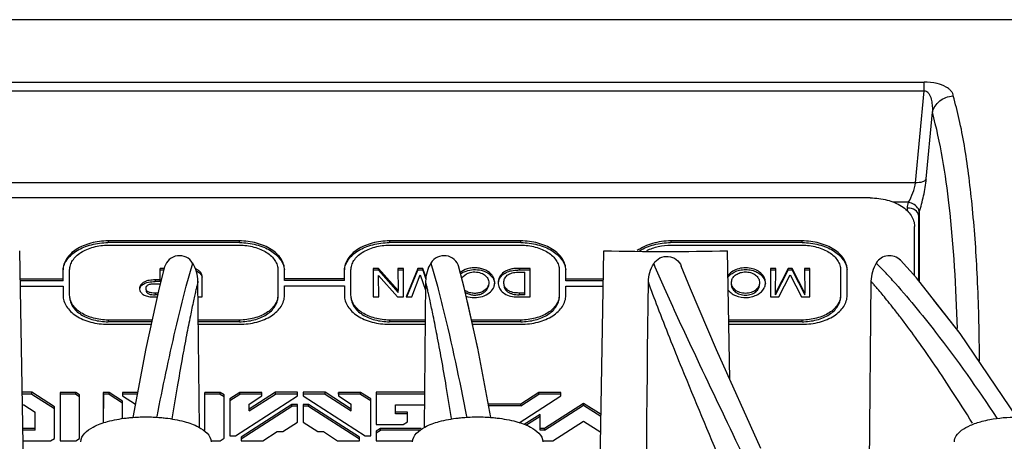
# Model space of a CAD drawing. Units: millimetres. Extents: x 26109 to 27810, y -17935 to -16732.
# Drawn here: x 26390 to 26435, y -16842 to -16823 of the extents above; entities that cross this region are included whole.
import ezdxf

# ---------------------------------------------------------------- set-up
doc = ezdxf.new("R2010")
doc.units = ezdxf.units.MM

msp = doc.modelspace()

# ---------------------------------------------------------------- linework, layer by layer
at = {"color": 7, "linetype": 'Continuous'}
for p, q in [((26455.534, -16822.958), (26351.62, -16822.958)), ((26455.534, -16822.964), (26351.62, -16822.964)), ((26375.897, -16825.785), (26431.258, -16825.785)), ((26431.258, -16826.182), (26431.258, -16825.785)), ((26375.895, -16826.182), (26431.26, -16826.182)), ((26430.878, -16830.335), (26431.26, -16826.182)), ((26431.361, -16830.158), (26431.636, -16827.147)), ((26430.878, -16830.335), (26376.276, -16830.335)), ((26428.827, -16831.025), (26378.327, -16831.025)), ((26430.563, -16831.22), (26429.875, -16831.22)), ((26430.508, -16831.625), (26430.511, -16831.481)), ((26431.037, -16831.66), (26431.037, -16834.805)), ((26431.011, -16831.802), (26431.011, -16834.773)), ((26430.827, -16834.552), (26430.827, -16832.31)), ((26394.37, -16832.968), (26394.37, -16833.045)), ((26400.303, -16832.968), (26394.37, -16832.968)), ((26400.303, -16833.045), (26394.37, -16833.045)), ((26400.303, -16833.045), (26400.303, -16832.968)), ((26407.091, -16832.968), (26407.091, -16833.045)), ((26413.023, -16832.968), (26407.091, -16832.968)), ((26413.023, -16833.045), (26407.091, -16833.045)), ((26413.023, -16833.045), (26413.023, -16832.968)), ((26419.811, -16832.968), (26419.811, -16833.045)), ((26425.744, -16832.968), (26419.811, -16832.968)), ((26425.744, -16833.045), (26419.811, -16833.045)), ((26425.744, -16833.045), (26425.744, -16832.968)), ((26391.287, -16885.913), (26390.371, -16833.413)), ((26394.37, -16833.161), (26400.303, -16833.161)), ((26407.091, -16833.161), (26413.023, -16833.161)), ((26415.867, -16885.913), (26416.784, -16833.413)), ((26419.811, -16833.161), (26425.744, -16833.161)), ((26422.472, -16839.219), (26422.371, -16833.413)), ((26397.902, -16835.012), (26398.192, -16833.969)), ((26408.963, -16833.969), (26409.255, -16835.022)), ((26429.099, -16833.969), (26429.369, -16834.246)), ((26430.195, -16833.848), (26430.193, -16833.846)), ((26430.911, -16834.646), (26430.193, -16833.846)), ((26392.329, -16834.771), (26392.329, -16834.281)), ((26392.629, -16835.429), (26392.629, -16834.281)), ((26396.923, -16834.147), (26396.683, -16835.084)), ((26396.723, -16834.809), (26396.723, -16834.213)), ((26396.906, -16834.213), (26396.723, -16834.213)), ((26396.886, -16834.289), (26396.723, -16834.289)), ((26396.922, -16834.148), (26396.923, -16834.147)), ((26402.045, -16834.281), (26402.045, -16835.429)), ((26402.345, -16834.758), (26402.345, -16834.281)), ((26405.049, -16834.758), (26405.049, -16834.281)), ((26405.349, -16835.429), (26405.349, -16834.281)), ((26406.349, -16834.213), (26406.349, -16835.503)), ((26406.594, -16834.213), (26406.349, -16834.213)), ((26406.594, -16834.289), (26406.349, -16834.289)), ((26406.594, -16834.289), (26406.594, -16834.213)), ((26407.48, -16835.218), (26406.594, -16834.213)), ((26406.594, -16834.289), (26407.48, -16835.295)), ((26407.463, -16834.213), (26407.48, -16835.218)), ((26407.719, -16834.213), (26407.463, -16834.213)), ((26407.719, -16834.289), (26407.463, -16834.289)), ((26407.719, -16835.503), (26407.719, -16834.213)), ((26408.372, -16834.213), (26407.838, -16835.503)), ((26407.87, -16835.503), (26408.372, -16834.289)), ((26408.372, -16834.289), (26408.372, -16834.213)), ((26408.603, -16834.213), (26408.372, -16834.213)), ((26408.603, -16834.289), (26408.372, -16834.289)), ((26408.603, -16834.289), (26408.603, -16834.213)), ((26408.746, -16834.646), (26408.603, -16834.213)), ((26408.603, -16834.289), (26408.739, -16834.699)), ((26410.232, -16834.149), (26410.232, -16834.148)), ((26410.471, -16835.08), (26410.232, -16834.149)), ((26412.899, -16834.385), (26413.209, -16834.385)), ((26412.962, -16834.213), (26412.962, -16834.289)), ((26413.458, -16834.213), (26412.962, -16834.213)), ((26413.458, -16834.289), (26412.962, -16834.289)), ((26413.209, -16835.403), (26413.209, -16834.385)), ((26413.458, -16835.503), (26413.458, -16834.213)), ((26414.765, -16834.281), (26414.765, -16835.429)), ((26415.065, -16834.771), (26415.065, -16834.281)), ((26424.322, -16834.213), (26424.322, -16835.503)), ((26424.562, -16834.213), (26424.322, -16834.213)), ((26424.562, -16834.289), (26424.322, -16834.289)), ((26425.119, -16834.213), (26424.545, -16835.333)), ((26424.545, -16835.333), (26424.562, -16834.213)), ((26424.545, -16835.409), (26425.119, -16834.289)), ((26425.119, -16834.289), (26425.119, -16834.213)), ((26425.301, -16834.213), (26425.119, -16834.213)), ((26425.301, -16834.289), (26425.119, -16834.289)), ((26425.301, -16834.289), (26425.301, -16834.213)), ((26425.872, -16835.333), (26425.301, -16834.213)), ((26425.301, -16834.289), (26425.872, -16835.409)), ((26425.854, -16834.213), (26425.872, -16835.333)), ((26426.1, -16834.213), (26425.854, -16834.213)), ((26426.1, -16834.289), (26425.854, -16834.289)), ((26426.1, -16835.503), (26426.1, -16834.213)), ((26427.485, -16834.281), (26427.485, -16835.429)), ((26427.785, -16835.429), (26427.785, -16834.281)), ((26392.329, -16834.694), (26390.393, -16834.694)), ((26392.329, -16834.771), (26390.395, -16834.771)), ((26396.491, -16834.732), (26396.491, -16834.809)), ((26396.723, -16834.732), (26396.491, -16834.732)), ((26396.723, -16834.809), (26396.491, -16834.809)), ((26398.5, -16841.423), (26398.431, -16834.794)), ((26398.624, -16835.503), (26398.624, -16834.684)), ((26405.049, -16834.682), (26402.345, -16834.682)), ((26405.049, -16834.758), (26402.345, -16834.758)), ((26406.601, -16835.503), (26406.589, -16834.526)), ((26406.589, -16834.526), (26407.456, -16835.503)), ((26408.099, -16835.503), (26408.481, -16834.509)), ((26408.481, -16834.509), (26408.719, -16835.2)), ((26408.724, -16834.794), (26408.654, -16841.423)), ((26408.724, -16834.796), (26408.724, -16834.796)), ((26416.761, -16834.694), (26415.065, -16834.694)), ((26416.76, -16834.771), (26415.065, -16834.771)), ((26424.697, -16835.503), (26425.209, -16834.505)), ((26425.209, -16834.505), (26425.72, -16835.503)), ((26428.86, -16834.794), (26428.638, -16855.94)), ((26428.86, -16834.793), (26428.86, -16834.793)), ((26390.399, -16835.016), (26392.329, -16835.016)), ((26392.329, -16835.016), (26392.329, -16835.429)), ((26396.512, -16834.904), (26396.723, -16834.904)), ((26396.723, -16834.904), (26396.723, -16834.929)), ((26402.345, -16835.429), (26402.345, -16835.003)), ((26402.345, -16835.003), (26405.049, -16835.003)), ((26405.049, -16835.003), (26405.049, -16835.429)), ((26407.48, -16835.295), (26407.48, -16835.218)), ((26410.471, -16835.084), (26410.471, -16835.081)), ((26415.065, -16835.429), (26415.065, -16835.016)), ((26415.065, -16835.016), (26416.756, -16835.016)), ((26396.502, -16835.331), (26396.502, -16835.407)), ((26396.628, -16835.331), (26396.502, -16835.331)), ((26396.611, -16835.407), (26396.502, -16835.407)), ((26396.545, -16835.503), (26396.59, -16835.503)), ((26398.438, -16835.503), (26398.624, -16835.503)), ((26406.349, -16835.503), (26406.601, -16835.503)), ((26407.456, -16835.503), (26407.719, -16835.503)), ((26407.838, -16835.503), (26408.099, -16835.503)), ((26411.081, -16837.829), (26410.612, -16835.716)), ((26412.889, -16835.503), (26413.458, -16835.503)), ((26412.946, -16835.326), (26412.946, -16835.403)), ((26413.209, -16835.326), (26412.946, -16835.326)), ((26413.209, -16835.403), (26412.946, -16835.403)), ((26424.322, -16835.503), (26424.697, -16835.503)), ((26424.545, -16835.409), (26424.545, -16835.333)), ((26425.72, -16835.503), (26426.1, -16835.503)), ((26425.872, -16835.409), (26425.872, -16835.333)), ((26394.37, -16836.549), (26394.37, -16836.626)), ((26396.358, -16836.549), (26394.37, -16836.549)), ((26396.341, -16836.626), (26394.37, -16836.626)), ((26400.303, -16836.549), (26398.449, -16836.549)), ((26400.303, -16836.626), (26398.45, -16836.626)), ((26400.303, -16836.626), (26400.303, -16836.549)), ((26407.091, -16836.549), (26407.091, -16836.626)), ((26408.705, -16836.549), (26407.091, -16836.549)), ((26408.705, -16836.626), (26407.091, -16836.626)), ((26413.023, -16836.549), (26410.797, -16836.549)), ((26413.023, -16836.626), (26410.814, -16836.626)), ((26413.023, -16836.626), (26413.023, -16836.549)), ((26425.744, -16836.549), (26422.426, -16836.549)), ((26425.744, -16836.626), (26422.427, -16836.626)), ((26425.744, -16836.626), (26425.744, -16836.549)), ((26394.37, -16836.742), (26396.315, -16836.742)), ((26398.451, -16836.742), (26400.303, -16836.742)), ((26407.091, -16836.742), (26408.703, -16836.742)), ((26410.84, -16836.742), (26413.023, -16836.742)), ((26422.429, -16836.742), (26425.744, -16836.742)), ((26396.073, -16837.829), (26395.487, -16840.965)), ((26390.923, -16839.819), (26390.483, -16839.819)), ((26390.923, -16839.896), (26390.484, -16839.896)), ((26390.923, -16839.896), (26390.923, -16839.819)), ((26391.947, -16840.478), (26390.923, -16839.819)), ((26390.923, -16839.896), (26391.947, -16840.554)), ((26392.204, -16839.822), (26392.204, -16842.015)), ((26392.909, -16839.822), (26392.204, -16839.822)), ((26392.909, -16839.899), (26392.204, -16839.899)), ((26392.909, -16839.899), (26392.909, -16839.822)), ((26393.082, -16839.934), (26392.909, -16839.822)), ((26392.909, -16839.899), (26393.082, -16840.01)), ((26393.082, -16841.901), (26393.082, -16839.934)), ((26394.153, -16839.899), (26394.147, -16841.217)), ((26394.41, -16839.822), (26394.15, -16839.822)), ((26394.153, -16839.899), (26394.153, -16839.822)), ((26394.41, -16839.899), (26394.153, -16839.899)), ((26394.41, -16839.899), (26394.41, -16839.822)), ((26395.025, -16840.218), (26394.41, -16839.822)), ((26394.41, -16839.899), (26395.025, -16840.294)), ((26395.016, -16839.822), (26395.016, -16839.984)), ((26395.701, -16839.822), (26395.016, -16839.822)), ((26395.686, -16839.899), (26395.016, -16839.899)), ((26395.016, -16839.984), (26395.6, -16840.359)), ((26398.736, -16841.527), (26398.736, -16839.822)), ((26399.439, -16839.822), (26398.736, -16839.822)), ((26399.439, -16839.899), (26398.736, -16839.899)), ((26399.439, -16839.899), (26399.439, -16839.822)), ((26399.614, -16839.935), (26399.439, -16839.822)), ((26399.439, -16839.899), (26399.614, -16840.012)), ((26399.614, -16841.897), (26399.614, -16839.935)), ((26400.33, -16839.822), (26399.871, -16840.117)), ((26399.871, -16840.194), (26400.33, -16839.899)), ((26399.871, -16840.117), (26399.871, -16841.787)), ((26400.121, -16841.787), (26402.928, -16839.982)), ((26400.33, -16839.899), (26400.33, -16839.822)), ((26401.322, -16839.822), (26400.33, -16839.822)), ((26401.321, -16839.899), (26400.33, -16839.899)), ((26401.936, -16839.819), (26400.747, -16840.582)), ((26400.747, -16840.659), (26401.936, -16839.896)), ((26400.747, -16840.353), (26401.322, -16839.983)), ((26401.321, -16839.899), (26401.321, -16839.822)), ((26401.322, -16839.983), (26401.322, -16839.822)), ((26401.936, -16839.896), (26401.936, -16839.819)), ((26402.928, -16839.819), (26401.936, -16839.819)), ((26402.928, -16839.896), (26401.936, -16839.896)), ((26402.928, -16839.982), (26402.928, -16839.819)), ((26403.183, -16839.819), (26403.183, -16839.982)), ((26404.176, -16839.819), (26403.183, -16839.819)), ((26404.176, -16839.896), (26403.183, -16839.896)), ((26403.183, -16839.982), (26405.991, -16841.787)), ((26404.176, -16839.896), (26404.176, -16839.819)), ((26405.362, -16840.581), (26404.176, -16839.819)), ((26404.176, -16839.896), (26405.362, -16840.657)), ((26404.79, -16839.822), (26404.79, -16839.983)), ((26405.782, -16839.822), (26404.79, -16839.822)), ((26404.79, -16839.983), (26405.362, -16840.351)), ((26404.791, -16839.899), (26404.791, -16839.822)), ((26405.782, -16839.899), (26404.791, -16839.899)), ((26405.782, -16839.899), (26405.782, -16839.822)), ((26406.24, -16840.117), (26405.782, -16839.822)), ((26405.782, -16839.899), (26406.24, -16840.194)), ((26406.24, -16841.787), (26406.24, -16840.117)), ((26406.495, -16839.819), (26406.495, -16841.276)), ((26408.671, -16839.819), (26406.495, -16839.819)), ((26408.67, -16839.896), (26406.495, -16839.896)), ((26412.952, -16841.197), (26414.839, -16839.984)), ((26413.848, -16839.822), (26413.023, -16840.353)), ((26413.023, -16840.429), (26413.848, -16839.899)), ((26413.848, -16839.899), (26413.848, -16839.822)), ((26414.839, -16839.822), (26413.848, -16839.822)), ((26414.839, -16839.899), (26413.848, -16839.899)), ((26414.839, -16839.984), (26414.839, -16839.822)), ((26390.493, -16840.384), (26390.559, -16840.384)), ((26390.559, -16840.384), (26391.069, -16840.712)), ((26391.947, -16841.903), (26391.947, -16840.478)), ((26395.025, -16841.001), (26395.025, -16840.218)), ((26402.678, -16840.374), (26400.379, -16841.851)), ((26400.379, -16841.928), (26402.678, -16840.45)), ((26400.747, -16840.659), (26400.747, -16840.353)), ((26402.678, -16840.45), (26402.678, -16840.374)), ((26402.929, -16840.374), (26402.678, -16840.374)), ((26402.928, -16840.45), (26402.678, -16840.45)), ((26402.929, -16841.169), (26402.929, -16840.374)), ((26403.183, -16840.374), (26403.183, -16841.169)), ((26403.434, -16840.374), (26403.183, -16840.374)), ((26403.434, -16840.45), (26403.183, -16840.45)), ((26403.434, -16840.45), (26403.434, -16840.374)), ((26405.732, -16841.851), (26403.434, -16840.374)), ((26403.434, -16840.45), (26405.732, -16841.928)), ((26405.362, -16840.657), (26405.362, -16840.351)), ((26407.358, -16840.798), (26407.358, -16840.384)), ((26407.358, -16840.384), (26408.665, -16840.384)), ((26413.023, -16840.353), (26411.546, -16840.353)), ((26413.023, -16840.429), (26411.567, -16840.429)), ((26413.023, -16840.429), (26413.023, -16840.353)), ((26415.865, -16840.318), (26414.104, -16841.45)), ((26414.104, -16841.527), (26415.865, -16840.395)), ((26415.865, -16840.395), (26415.865, -16840.318)), ((26416.654, -16840.826), (26415.865, -16840.318)), ((26415.865, -16840.395), (26416.653, -16840.901)), ((26391.069, -16841.53), (26391.069, -16840.712)), ((26407.904, -16840.721), (26407.358, -16840.721)), ((26407.904, -16840.798), (26407.358, -16840.798)), ((26407.904, -16841.149), (26407.904, -16840.721)), ((26413.907, -16840.819), (26413.186, -16841.282)), ((26413.262, -16841.31), (26413.907, -16840.895)), ((26413.907, -16841.527), (26413.907, -16840.819)), ((26391.069, -16841.453), (26390.511, -16841.453)), ((26391.069, -16841.53), (26390.513, -16841.53)), ((26402.264, -16841.598), (26402.929, -16841.169)), ((26403.183, -16841.169), (26403.848, -16841.598)), ((26406.495, -16841.276), (26407.708, -16841.276)), ((26406.677, -16841.453), (26406.495, -16841.57)), ((26406.495, -16841.647), (26406.677, -16841.53)), ((26406.677, -16841.53), (26406.677, -16841.453)), ((26408.525, -16841.453), (26406.677, -16841.453)), ((26408.507, -16841.53), (26406.677, -16841.53)), ((26407.708, -16841.276), (26407.904, -16841.149)), ((26414.104, -16841.45), (26413.907, -16841.45)), ((26414.104, -16841.527), (26413.907, -16841.527)), ((26414.104, -16841.527), (26414.104, -16841.45)), ((26414.468, -16842.015), (26415.865, -16841.117)), ((26415.865, -16841.117), (26416.641, -16841.615)), ((26391.768, -16842.018), (26391.947, -16841.903)), ((26392.905, -16842.015), (26393.082, -16841.901)), ((26399.43, -16842.015), (26399.614, -16841.897)), ((26399.871, -16841.787), (26400.121, -16841.787)), ((26400.379, -16841.851), (26400.379, -16842.013)), ((26401.366, -16842.013), (26402.012, -16841.598)), ((26402.012, -16841.598), (26402.264, -16841.598)), ((26403.848, -16841.598), (26404.1, -16841.598)), ((26404.1, -16841.598), (26404.745, -16842.013)), ((26405.732, -16842.013), (26405.732, -16841.851)), ((26405.991, -16841.787), (26406.24, -16841.787)), ((26406.495, -16841.57), (26406.495, -16842.018)), ((26390.521, -16842.018), (26391.768, -16842.018)), ((26392.204, -16842.015), (26392.905, -16842.015)), ((26399.022, -16842.015), (26399.43, -16842.015)), ((26400.379, -16842.013), (26401.366, -16842.013)), ((26404.745, -16842.013), (26405.732, -16842.013)), ((26406.495, -16842.018), (26408.133, -16842.018)), ((26414.022, -16842.015), (26414.468, -16842.015))]:
    msp.add_line(p, q, dxfattribs=at)
for points in [[(26423.881, -16842.368), (26421.879, -16837.892), (26420.696, -16835.136), (26420.283, -16834.114)], [(26435.455, -16840.938), (26432.898, -16837.161), (26430.911, -16834.646)], [(26396.683, -16835.084), (26396.072, -16837.836), (26395.487, -16840.965)], [(26411.667, -16840.965), (26411.079, -16837.82), (26410.471, -16835.08)], [(26432.895, -16837.158), (26432.893, -16837.154), (26431.702, -16835.646)]]:
    msp.add_lwpolyline(points, dxfattribs=at)
for centre, radius, start, end in [((26394.37, -16835.975), 2.93, 90, 90.1944), ((26400.303, -16835.976), 2.932, 89.8027, 90), ((26407.091, -16835.975), 2.93, 90, 90.1944), ((26413.023, -16835.976), 2.932, 89.8027, 90), ((26419.811, -16835.975), 2.93, 90, 90.1944), ((26425.744, -16835.976), 2.932, 89.8027, 90), ((26419.577, -16711.994), 121.451, 268.68196, 271.31804), ((26397.596, -16834.337), 0.7, 31.7236, 164.2722), ((26396.831, -16834.811), 1.6, 0.5927, 31.7315), ((26410.324, -16834.811), 1.6, 148.29, 179.556), ((26409.558, -16834.337), 0.7, 15.6847, 148.305), ((26430.46, -16834.811), 1.6, 148.2655, 179.4026), ((26429.694, -16834.337), 0.7, 44.6351, 148.2626), ((26412.96, -16837.743), 3.453, 89.972, 91.1118), ((26412.599, -16850.138), 23.103, 42.8253, 43.4615), ((26412.535, -16834.928), 0.533, 154.4667, 172.2284), ((26408.944, -16853.54), 28.096, 42.6584, 42.8465), ((26407.633, -16854.748), 29.88, 42.0022, 42.6578), ((26411.299, -16834.845), 0.552, 332.2145, 333.1357), ((26423.541, -16834.845), 0.552, 332.2145, 333.1357), ((26394.37, -16833.81), 2.931, 269.8057, 270), ((26400.303, -16833.811), 2.931, 270, 270.1972), ((26407.091, -16833.81), 2.931, 269.8057, 270), ((26413.023, -16833.811), 2.931, 270, 270.1972), ((26425.744, -16833.811), 2.931, 270, 270.1972), ((26329.154, -16839.017), 104.613, 0.33768, 0.59165)]:
    msp.add_arc(centre, radius, start, end, dxfattribs=at)
for points, knots in [([(26432.581, -16826.407), (26432.571, -16826.372), (26432.574, -16826.29), (26432.488, -16826.191), (26432.389, -16826.088), (26432.179, -16825.951), (26431.8, -16825.818), (26431.455, -16825.785), (26431.258, -16825.785)], [0, 0, 0, 0, 0.069204, 0.148792, 0.238741, 0.344526, 0.622449, 1, 1, 1, 1]), ([(26431.26, -16826.183), (26431.318, -16826.176), (26431.432, -16826.224), (26431.511, -16826.356), (26431.563, -16826.484), (26431.607, -16826.659), (26431.634, -16826.88), (26431.638, -16827.058), (26431.636, -16827.147)], [0, 0, 0, 0, 0.156571, 0.284991, 0.406319, 0.525647, 0.762569, 1, 1, 1, 1]), ([(26431.636, -16827.147), (26431.688, -16826.95), (26431.936, -16826.58), (26432.35, -16826.423), (26432.559, -16826.408)], [0, 0, 0, 0, 0.492805, 1, 1, 1, 1]), ([(26433.762, -16837.937), (26433.75, -16836.768), (26433.69, -16834.561), (26433.504, -16831.892), (26433.279, -16829.966), (26433.097, -16828.678), (26432.87, -16827.5), (26432.674, -16826.76), (26432.581, -16826.407)], [0, 0, 0, 0, 0.301906, 0.569764, 0.690571, 0.802453, 0.90558, 1, 1, 1, 1]), ([(26432.766, -16836.929), (26432.715, -16835.073), (26432.526, -16831.79), (26432.009, -16828.529), (26431.636, -16827.147)], [0, 0, 0, 0, 0.564592, 1, 1, 1, 1]), ([(26430.563, -16831.22), (26430.64, -16831.086), (26430.767, -16830.796), (26430.854, -16830.492), (26430.878, -16830.335)], [0, 0, 0, 0, 0.494177, 1, 1, 1, 1]), ([(26431.361, -16830.158), (26431.329, -16830.226), (26431.159, -16830.328), (26430.981, -16830.341), (26430.878, -16830.335)], [0, 0, 0, 0, 0.421737, 1, 1, 1, 1]), ([(26431.037, -16831.66), (26431.121, -16831.423), (26431.25, -16830.925), (26431.337, -16830.418), (26431.361, -16830.158)], [0, 0, 0, 0, 0.490658, 1, 1, 1, 1]), ([(26428.827, -16831.025), (26429.085, -16831.025), (26429.579, -16831.085), (26430.143, -16831.314), (26430.491, -16831.582), (26430.681, -16831.806), (26430.8, -16832.051), (26430.827, -16832.226), (26430.827, -16832.31)], [0, 0, 0, 0, 0.296405, 0.567638, 0.689007, 0.80004, 0.902539, 1, 1, 1, 1]), ([(26431.037, -16831.66), (26431.038, -16831.613), (26430.972, -16831.388), (26430.736, -16831.26), (26430.563, -16831.22)], [0, 0, 0, 0, 0.209053, 1, 1, 1, 1]), ([(26431.011, -16831.802), (26431.011, -16831.713), (26430.849, -16831.52), (26430.634, -16831.482), (26430.511, -16831.481)], [0, 0, 0, 0, 0.422427, 1, 1, 1, 1]), ([(26394.37, -16832.968), (26394.109, -16832.968), (26393.72, -16833.019), (26393.242, -16833.179), (26392.931, -16833.34), (26392.675, -16833.539), (26392.482, -16833.767), (26392.359, -16834.017), (26392.329, -16834.195), (26392.329, -16834.281)], [0, 0, 0, 0, 0.295661, 0.436335, 0.567969, 0.689049, 0.800159, 0.902867, 1, 1, 1, 1]), ([(26392.332, -16834.284), (26392.34, -16834.2), (26392.383, -16834.03), (26392.517, -16833.795), (26392.714, -16833.58), (26392.969, -16833.394), (26393.273, -16833.244), (26393.735, -16833.094), (26394.109, -16833.046), (26394.36, -16833.045)], [0, 0, 0, 0, 0.097448, 0.201056, 0.313061, 0.434744, 0.566439, 0.706531, 1, 1, 1, 1]), ([(26402.345, -16834.281), (26402.345, -16834.195), (26402.314, -16834.017), (26402.191, -16833.767), (26401.999, -16833.539), (26401.743, -16833.34), (26401.431, -16833.18), (26400.954, -16833.019), (26400.565, -16832.968), (26400.303, -16832.968)], [0, 0, 0, 0, 0.097115, 0.19979, 0.310869, 0.431944, 0.563593, 0.704276, 1, 1, 1, 1]), ([(26400.313, -16833.045), (26400.565, -16833.046), (26400.939, -16833.093), (26401.401, -16833.245), (26401.79, -16833.435), (26402.105, -16833.704), (26402.29, -16834.03), (26402.333, -16834.2), (26402.341, -16834.283)], [0, 0, 0, 0, 0.293871, 0.434133, 0.565992, 0.798767, 0.902462, 1, 1, 1, 1]), ([(26407.091, -16832.968), (26406.829, -16832.968), (26406.44, -16833.019), (26405.962, -16833.179), (26405.651, -16833.34), (26405.395, -16833.539), (26405.202, -16833.767), (26405.079, -16834.017), (26405.049, -16834.195), (26405.049, -16834.281)], [0, 0, 0, 0, 0.295661, 0.436335, 0.567969, 0.689049, 0.800159, 0.902867, 1, 1, 1, 1]), ([(26405.053, -16834.284), (26405.06, -16834.2), (26405.104, -16834.03), (26405.238, -16833.795), (26405.435, -16833.58), (26405.689, -16833.394), (26405.993, -16833.244), (26406.455, -16833.094), (26406.829, -16833.046), (26407.081, -16833.045)], [0, 0, 0, 0, 0.097448, 0.201056, 0.313061, 0.434744, 0.566439, 0.706531, 1, 1, 1, 1]), ([(26415.065, -16834.281), (26415.065, -16834.195), (26415.035, -16834.017), (26414.912, -16833.767), (26414.719, -16833.539), (26414.463, -16833.34), (26414.152, -16833.18), (26413.674, -16833.019), (26413.285, -16832.968), (26413.023, -16832.968)], [0, 0, 0, 0, 0.097115, 0.19979, 0.310869, 0.431944, 0.563593, 0.704276, 1, 1, 1, 1]), ([(26413.033, -16833.045), (26413.285, -16833.046), (26413.659, -16833.093), (26414.121, -16833.245), (26414.51, -16833.435), (26414.825, -16833.704), (26415.01, -16834.03), (26415.054, -16834.2), (26415.061, -16834.283)], [0, 0, 0, 0, 0.293871, 0.434133, 0.565992, 0.798767, 0.902462, 1, 1, 1, 1]), ([(26419.811, -16832.968), (26419.531, -16832.968), (26418.995, -16833.042), (26418.494, -16833.259), (26418.289, -16833.408)], [0, 0, 0, 0, 0.524748, 1, 1, 1, 1]), ([(26418.399, -16833.411), (26418.598, -16833.289), (26419.059, -16833.109), (26419.548, -16833.046), (26419.801, -16833.045)], [0, 0, 0, 0, 0.479851, 1, 1, 1, 1]), ([(26427.785, -16834.281), (26427.785, -16834.195), (26427.755, -16834.017), (26427.632, -16833.767), (26427.44, -16833.539), (26427.183, -16833.34), (26426.872, -16833.18), (26426.394, -16833.019), (26426.005, -16832.968), (26425.744, -16832.968)], [0, 0, 0, 0, 0.097115, 0.19979, 0.310869, 0.431944, 0.563593, 0.704276, 1, 1, 1, 1]), ([(26425.754, -16833.045), (26426.005, -16833.046), (26426.379, -16833.093), (26426.842, -16833.245), (26427.23, -16833.435), (26427.545, -16833.704), (26427.731, -16834.03), (26427.774, -16834.2), (26427.782, -16834.283)], [0, 0, 0, 0, 0.293871, 0.434133, 0.565992, 0.798767, 0.902462, 1, 1, 1, 1]), ([(26392.629, -16834.281), (26392.629, -16834.208), (26392.654, -16834.058), (26392.759, -16833.845), (26392.923, -16833.649), (26393.142, -16833.478), (26393.41, -16833.341), (26393.818, -16833.204), (26394.149, -16833.161), (26394.37, -16833.161)], [0, 0, 0, 0, 0.095962, 0.198428, 0.309999, 0.431979, 0.564758, 0.706274, 1, 1, 1, 1]), ([(26400.303, -16833.161), (26400.525, -16833.161), (26400.856, -16833.204), (26401.263, -16833.341), (26401.531, -16833.478), (26401.751, -16833.649), (26401.915, -16833.845), (26402.019, -16834.058), (26402.045, -16834.208), (26402.045, -16834.281)], [0, 0, 0, 0, 0.293726, 0.435242, 0.568021, 0.690001, 0.801572, 0.904038, 1, 1, 1, 1]), ([(26405.349, -16834.281), (26405.349, -16834.208), (26405.375, -16834.058), (26405.479, -16833.845), (26405.643, -16833.649), (26405.863, -16833.478), (26406.131, -16833.341), (26406.538, -16833.204), (26406.869, -16833.161), (26407.091, -16833.161)], [0, 0, 0, 0, 0.095962, 0.198428, 0.309999, 0.431979, 0.564758, 0.706274, 1, 1, 1, 1]), ([(26413.023, -16833.161), (26413.245, -16833.161), (26413.576, -16833.204), (26413.983, -16833.341), (26414.251, -16833.478), (26414.471, -16833.649), (26414.635, -16833.845), (26414.739, -16834.058), (26414.765, -16834.208), (26414.765, -16834.281)], [0, 0, 0, 0, 0.293726, 0.435242, 0.568021, 0.690001, 0.801572, 0.904038, 1, 1, 1, 1]), ([(26418.729, -16833.406), (26418.891, -16833.324), (26419.248, -16833.203), (26419.621, -16833.161), (26419.811, -16833.161)], [0, 0, 0, 0, 0.488234, 1, 1, 1, 1]), ([(26425.744, -16833.161), (26425.965, -16833.161), (26426.296, -16833.204), (26426.704, -16833.341), (26426.972, -16833.478), (26427.191, -16833.649), (26427.355, -16833.845), (26427.46, -16834.058), (26427.485, -16834.208), (26427.485, -16834.281)], [0, 0, 0, 0, 0.293726, 0.435242, 0.568021, 0.690001, 0.801572, 0.904038, 1, 1, 1, 1]), ([(26419.036, -16833.998), (26419.103, -16833.889), (26419.303, -16833.707), (26419.699, -16833.635), (26420.074, -16833.779), (26420.237, -16833.995), (26420.282, -16834.114)], [0, 0, 0, 0, 0.249916, 0.500616, 0.75043, 1, 1, 1, 1]), ([(26398.624, -16834.684), (26398.624, -16834.641), (26398.622, -16834.575), (26398.608, -16834.487), (26398.579, -16834.423), (26398.532, -16834.365), (26398.447, -16834.293), (26398.369, -16834.254), (26398.313, -16834.235)], [0, 0, 0, 0, 0.218577, 0.329008, 0.443882, 0.567732, 0.702114, 1, 1, 1, 1]), ([(26398.357, -16834.328), (26398.392, -16834.343), (26398.456, -16834.378), (26398.537, -16834.443), (26398.594, -16834.52), (26398.61, -16834.579), (26398.615, -16834.607)], [0, 0, 0, 0, 0.286536, 0.547904, 0.783296, 1, 1, 1, 1]), ([(26410.721, -16834.207), (26410.68, -16834.215), (26410.527, -16834.252), (26410.382, -16834.324), (26410.291, -16834.394)], [0, 0, 0, 0, 0.26867, 1, 1, 1, 1]), ([(26410.306, -16834.459), (26410.335, -16834.439), (26410.46, -16834.357), (26410.605, -16834.306), (26410.717, -16834.285)], [0, 0, 0, 0, 0.233365, 1, 1, 1, 1]), ([(26410.361, -16834.659), (26410.378, -16834.629), (26410.473, -16834.504), (26410.622, -16834.425), (26410.74, -16834.396)], [0, 0, 0, 0, 0.221315, 1, 1, 1, 1]), ([(26410.717, -16834.285), (26410.833, -16834.263), (26411.066, -16834.253), (26411.392, -16834.329), (26411.648, -16834.489), (26411.766, -16834.639), (26411.8, -16834.717)], [0, 0, 0, 0, 0.283121, 0.555235, 0.79403, 1, 1, 1, 1]), ([(26411.847, -16834.866), (26411.848, -16834.818), (26411.836, -16834.72), (26411.777, -16834.579), (26411.674, -16834.451), (26411.534, -16834.339), (26411.36, -16834.251), (26411.157, -16834.197), (26410.94, -16834.181), (26410.793, -16834.194), (26410.721, -16834.207)], [0, 0, 0, 0, 0.096786, 0.197592, 0.307244, 0.427385, 0.559073, 0.701955, 0.851117, 1, 1, 1, 1]), ([(26410.74, -16834.396), (26410.832, -16834.374), (26411.022, -16834.361), (26411.283, -16834.428), (26411.481, -16834.567), (26411.553, -16834.699), (26411.568, -16834.763)], [0, 0, 0, 0, 0.287041, 0.563859, 0.800136, 1, 1, 1, 1]), ([(26412.962, -16834.213), (26412.897, -16834.213), (26412.767, -16834.216), (26412.578, -16834.239), (26412.406, -16834.298), (26412.219, -16834.403), (26412.047, -16834.582), (26412.002, -16834.768), (26412.002, -16834.853)], [0, 0, 0, 0, 0.151861, 0.301612, 0.443287, 0.574114, 0.800675, 1, 1, 1, 1]), ([(26412.055, -16834.699), (26412.084, -16834.637), (26412.173, -16834.518), (26412.369, -16834.385), (26412.617, -16834.301), (26412.799, -16834.292), (26412.893, -16834.29)], [0, 0, 0, 0, 0.207906, 0.445547, 0.713406, 1, 1, 1, 1]), ([(26412.261, -16834.852), (26412.261, -16834.793), (26412.282, -16834.666), (26412.417, -16834.5), (26412.638, -16834.401), (26412.809, -16834.385), (26412.899, -16834.385)], [0, 0, 0, 0, 0.199404, 0.423575, 0.695626, 1, 1, 1, 1]), ([(26419.036, -16833.998), (26419.188, -16834.365), (26419.743, -16835.624), (26420.972, -16838.288), (26422.977, -16842.477), (26424.549, -16845.788), (26425.437, -16847.699)], [0, 0, 0, 0, 0.078868, 0.272966, 0.581974, 1, 1, 1, 1]), ([(26424.089, -16834.866), (26424.09, -16834.796), (26424.063, -16834.648), (26423.927, -16834.451), (26423.712, -16834.293), (26423.431, -16834.194), (26423.117, -16834.177), (26422.813, -16834.23), (26422.559, -16834.359), (26422.427, -16834.483), (26422.381, -16834.551)], [0, 0, 0, 0, 0.096815, 0.202743, 0.323882, 0.461776, 0.610056, 0.755131, 0.885912, 1, 1, 1, 1]), ([(26422.382, -16834.626), (26422.422, -16834.568), (26422.53, -16834.461), (26422.737, -16834.34), (26422.989, -16834.269), (26423.261, -16834.256), (26423.527, -16834.298), (26423.814, -16834.424), (26423.986, -16834.59), (26424.042, -16834.717)], [0, 0, 0, 0, 0.109447, 0.232828, 0.369391, 0.513165, 0.654363, 0.783907, 1, 1, 1, 1]), ([(26422.561, -16834.768), (26422.573, -16834.715), (26422.623, -16834.608), (26422.762, -16834.482), (26422.918, -16834.408), (26423.063, -16834.378), (26423.219, -16834.366), (26423.408, -16834.392), (26423.605, -16834.476), (26423.746, -16834.604), (26423.797, -16834.711), (26423.81, -16834.763)], [0, 0, 0, 0, 0.101816, 0.217366, 0.350336, 0.423161, 0.497931, 0.646128, 0.781249, 0.897701, 1, 1, 1, 1]), ([(26396.491, -16834.732), (26396.405, -16834.732), (26396.236, -16834.743), (26396.036, -16834.801), (26395.908, -16834.883), (26395.838, -16834.955), (26395.799, -16835.039), (26395.791, -16835.097), (26395.791, -16835.125)], [0, 0, 0, 0, 0.292944, 0.568909, 0.692783, 0.804073, 0.904488, 1, 1, 1, 1]), ([(26395.968, -16834.922), (26395.994, -16834.906), (26396.112, -16834.849), (26396.242, -16834.824), (26396.342, -16834.815)], [0, 0, 0, 0, 0.234746, 1, 1, 1, 1]), ([(26398.431, -16834.794), (26398.424, -16834.799), (26398.428, -16834.84), (26398.399, -16834.905), (26398.377, -16835.032), (26398.334, -16835.202), (26398.286, -16835.423), (26398.2, -16835.813), (26398.073, -16836.423), (26397.899, -16837.3), (26397.7, -16838.37), (26397.48, -16839.63), (26397.333, -16840.534), (26397.257, -16841.017)], [0, 0, 0, 0, 0.003993, 0.015925, 0.03578, 0.063542, 0.099187, 0.142679, 0.253049, 0.394331, 0.566179, 0.768204, 1, 1, 1, 1]), ([(26409.894, -16840.996), (26409.818, -16840.515), (26409.672, -16839.615), (26409.453, -16838.361), (26409.255, -16837.297), (26409.082, -16836.423), (26408.955, -16835.815), (26408.869, -16835.425), (26408.821, -16835.204), (26408.779, -16835.035), (26408.756, -16834.908), (26408.727, -16834.842), (26408.731, -16834.801), (26408.724, -16834.796)], [0, 0, 0, 0, 0.231484, 0.433282, 0.605003, 0.746269, 0.856721, 0.900296, 0.936052, 0.963946, 0.983933, 0.995966, 1, 1, 1, 1]), ([(26411.8, -16834.717), (26411.807, -16834.731), (26411.83, -16834.791), (26411.843, -16834.854), (26411.846, -16834.901)], [0, 0, 0, 0, 0.255732, 1, 1, 1, 1]), ([(26412.946, -16835.326), (26412.852, -16835.326), (26412.712, -16835.316), (26412.54, -16835.259), (26412.432, -16835.199), (26412.349, -16835.123), (26412.278, -16835.011), (26412.261, -16834.913), (26412.261, -16834.852)], [0, 0, 0, 0, 0.302157, 0.445294, 0.577061, 0.695176, 0.802362, 1, 1, 1, 1]), ([(26424.558, -16848.89), (26423.755, -16846.95), (26422.332, -16843.573), (26420.525, -16839.278), (26419.424, -16836.521), (26418.931, -16835.209), (26418.794, -16834.825)], [0, 0, 0, 0, 0.414273, 0.723277, 0.919584, 1, 1, 1, 1]), ([(26424.042, -16834.717), (26424.049, -16834.731), (26424.072, -16834.791), (26424.085, -16834.854), (26424.088, -16834.901)], [0, 0, 0, 0, 0.255732, 1, 1, 1, 1]), ([(26433.449, -16841.213), (26433.141, -16840.715), (26432.549, -16839.782), (26431.687, -16838.489), (26430.913, -16837.388), (26430.325, -16836.595), (26429.911, -16836.059), (26429.65, -16835.729), (26429.422, -16835.449), (26429.232, -16835.22), (26429.079, -16835.042), (26428.977, -16834.924), (26428.916, -16834.857), (26428.888, -16834.821), (26428.869, -16834.808), (26428.863, -16834.793), (26428.86, -16834.793)], [0, 0, 0, 0, 0.222371, 0.419501, 0.590262, 0.73342, 0.79421, 0.847553, 0.893241, 0.931061, 0.960834, 0.982393, 0.990033, 0.995537, 0.998871, 1, 1, 1, 1]), ([(26429.837, -16834.754), (26430.516, -16835.508), (26432.169, -16837.527), (26433.675, -16839.657), (26434.554, -16840.983)], [0, 0, 0, 0, 0.389541, 1, 1, 1, 1]), ([(26395.791, -16835.125), (26395.791, -16835.136), (26395.794, -16835.18), (26395.808, -16835.223), (26395.824, -16835.253)], [0, 0, 0, 0, 0.243821, 1, 1, 1, 1]), ([(26395.795, -16835.15), (26395.797, -16835.142), (26395.803, -16835.11), (26395.815, -16835.08), (26395.827, -16835.059)], [0, 0, 0, 0, 0.245046, 1, 1, 1, 1]), ([(26395.824, -16835.253), (26395.831, -16835.266), (26395.865, -16835.322), (26395.915, -16835.367), (26395.957, -16835.395)], [0, 0, 0, 0, 0.234304, 1, 1, 1, 1]), ([(26395.827, -16835.059), (26395.835, -16835.045), (26395.872, -16834.991), (26395.925, -16834.948), (26395.968, -16834.922)], [0, 0, 0, 0, 0.230774, 1, 1, 1, 1]), ([(26396.085, -16835.115), (26396.085, -16835.081), (26396.103, -16835.002), (26396.195, -16834.944), (26396.283, -16834.921), (26396.384, -16834.906), (26396.461, -16834.904), (26396.512, -16834.904)], [0, 0, 0, 0, 0.19023, 0.425645, 0.564817, 0.709441, 1, 1, 1, 1]), ([(26396.502, -16835.331), (26396.451, -16835.331), (26396.375, -16835.328), (26396.276, -16835.311), (26396.19, -16835.285), (26396.103, -16835.226), (26396.085, -16835.148), (26396.085, -16835.115)], [0, 0, 0, 0, 0.292116, 0.436618, 0.574678, 0.808829, 1, 1, 1, 1]), ([(26396.085, -16835.191), (26396.085, -16835.225), (26396.103, -16835.302), (26396.19, -16835.362), (26396.276, -16835.387), (26396.375, -16835.404), (26396.451, -16835.407), (26396.502, -16835.407)], [0, 0, 0, 0, 0.191172, 0.425322, 0.563382, 0.707884, 1, 1, 1, 1]), ([(26396.581, -16840.913), (26396.709, -16840.257), (26397.109, -16838.281), (26397.558, -16836.315), (26397.902, -16835.012)], [0, 0, 0, 0, 0.331355, 1, 1, 1, 1]), ([(26409.255, -16835.022), (26409.342, -16835.35), (26409.837, -16837.3), (26410.254, -16839.27), (26410.573, -16840.913)], [0, 0, 0, 0, 0.16853, 1, 1, 1, 1]), ([(26411.581, -16834.864), (26411.581, -16834.907), (26411.562, -16834.998), (26411.458, -16835.172), (26411.259, -16835.3), (26411.021, -16835.345), (26410.824, -16835.341), (26410.641, -16835.292), (26410.536, -16835.23), (26410.491, -16835.195)], [0, 0, 0, 0, 0.096041, 0.19933, 0.442516, 0.586311, 0.733675, 0.873764, 1, 1, 1, 1]), ([(26410.51, -16835.286), (26410.557, -16835.319), (26410.663, -16835.377), (26410.845, -16835.42), (26411.039, -16835.42), (26411.223, -16835.38), (26411.377, -16835.3), (26411.491, -16835.194), (26411.563, -16835.072), (26411.581, -16834.983), (26411.581, -16834.941)], [0, 0, 0, 0, 0.127787, 0.268862, 0.415972, 0.558463, 0.687505, 0.801593, 0.9043, 1, 1, 1, 1]), ([(26410.548, -16835.463), (26410.667, -16835.506), (26410.922, -16835.546), (26411.291, -16835.502), (26411.596, -16835.346), (26411.743, -16835.188), (26411.788, -16835.103)], [0, 0, 0, 0, 0.272714, 0.547677, 0.792177, 1, 1, 1, 1]), ([(26411.792, -16835.095), (26411.801, -16835.077), (26411.833, -16835.004), (26411.847, -16834.924), (26411.847, -16834.866)], [0, 0, 0, 0, 0.257992, 1, 1, 1, 1]), ([(26412.014, -16834.977), (26412.029, -16835.049), (26412.096, -16835.2), (26412.295, -16835.374), (26412.571, -16835.484), (26412.781, -16835.503), (26412.889, -16835.503)], [0, 0, 0, 0, 0.201396, 0.433414, 0.704185, 1, 1, 1, 1]), ([(26412.261, -16834.928), (26412.261, -16834.99), (26412.278, -16835.087), (26412.349, -16835.2), (26412.432, -16835.276), (26412.54, -16835.335), (26412.712, -16835.392), (26412.852, -16835.403), (26412.946, -16835.403)], [0, 0, 0, 0, 0.197638, 0.304823, 0.422938, 0.554705, 0.697841, 1, 1, 1, 1]), ([(26422.389, -16835.178), (26422.43, -16835.234), (26422.537, -16835.336), (26422.815, -16835.498), (26423.165, -16835.549), (26423.507, -16835.498), (26423.792, -16835.379), (26423.966, -16835.224), (26424.03, -16835.103)], [0, 0, 0, 0, 0.10981, 0.232823, 0.510219, 0.651113, 0.78127, 1, 1, 1, 1]), ([(26423.823, -16834.864), (26423.823, -16834.923), (26423.787, -16835.048), (26423.653, -16835.206), (26423.443, -16835.318), (26423.188, -16835.354), (26422.933, -16835.318), (26422.726, -16835.205), (26422.584, -16835.053), (26422.549, -16834.926), (26422.549, -16834.867)], [0, 0, 0, 0, 0.101199, 0.214852, 0.348708, 0.500303, 0.65097, 0.78439, 0.8988, 1, 1, 1, 1]), ([(26422.549, -16834.944), (26422.549, -16835.003), (26422.584, -16835.13), (26422.726, -16835.282), (26422.933, -16835.395), (26423.188, -16835.431), (26423.443, -16835.395), (26423.653, -16835.283), (26423.787, -16835.125), (26423.823, -16834.999), (26423.823, -16834.941)], [0, 0, 0, 0, 0.1012, 0.21561, 0.34903, 0.499697, 0.651292, 0.785148, 0.898801, 1, 1, 1, 1]), ([(26424.034, -16835.095), (26424.043, -16835.077), (26424.075, -16835.004), (26424.089, -16834.924), (26424.089, -16834.866)], [0, 0, 0, 0, 0.257992, 1, 1, 1, 1]), ([(26392.329, -16835.429), (26392.329, -16835.515), (26392.359, -16835.692), (26392.481, -16835.941), (26392.672, -16836.169), (26392.927, -16836.368), (26393.237, -16836.528), (26393.712, -16836.69), (26394.1, -16836.741), (26394.36, -16836.742)], [0, 0, 0, 0, 0.097169, 0.199873, 0.310947, 0.431981, 0.563567, 0.704202, 1, 1, 1, 1]), ([(26394.37, -16836.549), (26394.149, -16836.549), (26393.818, -16836.506), (26393.41, -16836.369), (26393.142, -16836.232), (26392.923, -16836.061), (26392.759, -16835.865), (26392.654, -16835.652), (26392.629, -16835.502), (26392.629, -16835.429)], [0, 0, 0, 0, 0.293726, 0.435242, 0.568021, 0.690001, 0.801572, 0.904038, 1, 1, 1, 1]), ([(26392.629, -16835.506), (26392.629, -16835.578), (26392.654, -16835.729), (26392.759, -16835.941), (26392.923, -16836.138), (26393.142, -16836.309), (26393.41, -16836.446), (26393.818, -16836.582), (26394.149, -16836.626), (26394.37, -16836.626)], [0, 0, 0, 0, 0.095962, 0.198428, 0.309999, 0.431979, 0.564758, 0.706274, 1, 1, 1, 1]), ([(26395.957, -16835.395), (26396.014, -16835.432), (26396.15, -16835.485), (26396.293, -16835.496), (26396.367, -16835.5)], [0, 0, 0, 0, 0.478059, 1, 1, 1, 1]), ([(26402.045, -16835.429), (26402.045, -16835.502), (26402.019, -16835.652), (26401.915, -16835.865), (26401.751, -16836.061), (26401.531, -16836.232), (26401.263, -16836.369), (26400.856, -16836.506), (26400.525, -16836.549), (26400.303, -16836.549)], [0, 0, 0, 0, 0.095962, 0.198428, 0.309999, 0.431979, 0.564758, 0.706274, 1, 1, 1, 1]), ([(26400.303, -16836.626), (26400.525, -16836.626), (26400.856, -16836.582), (26401.263, -16836.446), (26401.531, -16836.309), (26401.751, -16836.138), (26401.915, -16835.941), (26402.019, -16835.729), (26402.045, -16835.578), (26402.045, -16835.506)], [0, 0, 0, 0, 0.293726, 0.435242, 0.568021, 0.690001, 0.801572, 0.904038, 1, 1, 1, 1]), ([(26400.313, -16836.742), (26400.574, -16836.741), (26400.961, -16836.69), (26401.437, -16836.528), (26401.746, -16836.368), (26402.001, -16836.169), (26402.192, -16835.941), (26402.315, -16835.692), (26402.345, -16835.515), (26402.345, -16835.429)], [0, 0, 0, 0, 0.295735, 0.436361, 0.567931, 0.68897, 0.800074, 0.902812, 1, 1, 1, 1]), ([(26405.049, -16835.429), (26405.049, -16835.515), (26405.079, -16835.692), (26405.201, -16835.941), (26405.393, -16836.169), (26405.647, -16836.368), (26405.957, -16836.528), (26406.432, -16836.69), (26406.82, -16836.741), (26407.081, -16836.742)], [0, 0, 0, 0, 0.097169, 0.199873, 0.310947, 0.431981, 0.563567, 0.704202, 1, 1, 1, 1]), ([(26407.091, -16836.549), (26406.869, -16836.549), (26406.538, -16836.506), (26406.131, -16836.369), (26405.863, -16836.232), (26405.643, -16836.061), (26405.479, -16835.865), (26405.375, -16835.652), (26405.349, -16835.502), (26405.349, -16835.429)], [0, 0, 0, 0, 0.293726, 0.435242, 0.568021, 0.690001, 0.801572, 0.904038, 1, 1, 1, 1]), ([(26405.349, -16835.506), (26405.349, -16835.578), (26405.375, -16835.729), (26405.479, -16835.941), (26405.643, -16836.138), (26405.863, -16836.309), (26406.131, -16836.446), (26406.538, -16836.582), (26406.869, -16836.626), (26407.091, -16836.626)], [0, 0, 0, 0, 0.095962, 0.198428, 0.309999, 0.431979, 0.564758, 0.706274, 1, 1, 1, 1]), ([(26414.765, -16835.429), (26414.765, -16835.502), (26414.739, -16835.652), (26414.635, -16835.865), (26414.471, -16836.061), (26414.251, -16836.232), (26413.983, -16836.369), (26413.576, -16836.506), (26413.245, -16836.549), (26413.023, -16836.549)], [0, 0, 0, 0, 0.095962, 0.198428, 0.309999, 0.431979, 0.564758, 0.706274, 1, 1, 1, 1]), ([(26413.023, -16836.626), (26413.245, -16836.626), (26413.576, -16836.582), (26413.983, -16836.446), (26414.251, -16836.309), (26414.471, -16836.138), (26414.635, -16835.941), (26414.739, -16835.729), (26414.765, -16835.578), (26414.765, -16835.506)], [0, 0, 0, 0, 0.293726, 0.435242, 0.568021, 0.690001, 0.801572, 0.904038, 1, 1, 1, 1]), ([(26413.033, -16836.742), (26413.294, -16836.741), (26413.682, -16836.69), (26414.157, -16836.528), (26414.467, -16836.368), (26414.721, -16836.169), (26414.913, -16835.941), (26415.035, -16835.692), (26415.065, -16835.515), (26415.065, -16835.429)], [0, 0, 0, 0, 0.295735, 0.436361, 0.567931, 0.68897, 0.800074, 0.902812, 1, 1, 1, 1]), ([(26427.485, -16835.429), (26427.485, -16835.502), (26427.46, -16835.652), (26427.355, -16835.865), (26427.191, -16836.061), (26426.972, -16836.232), (26426.704, -16836.369), (26426.296, -16836.506), (26425.965, -16836.549), (26425.744, -16836.549)], [0, 0, 0, 0, 0.095962, 0.198428, 0.309999, 0.431979, 0.564758, 0.706274, 1, 1, 1, 1]), ([(26425.744, -16836.626), (26425.965, -16836.626), (26426.296, -16836.582), (26426.704, -16836.446), (26426.972, -16836.309), (26427.191, -16836.138), (26427.355, -16835.941), (26427.46, -16835.729), (26427.485, -16835.578), (26427.485, -16835.506)], [0, 0, 0, 0, 0.293726, 0.435242, 0.568021, 0.690001, 0.801572, 0.904038, 1, 1, 1, 1]), ([(26425.754, -16836.742), (26426.015, -16836.741), (26426.402, -16836.69), (26426.877, -16836.528), (26427.187, -16836.368), (26427.441, -16836.169), (26427.633, -16835.941), (26427.755, -16835.692), (26427.785, -16835.515), (26427.785, -16835.429)], [0, 0, 0, 0, 0.295735, 0.436361, 0.567931, 0.68897, 0.800074, 0.902812, 1, 1, 1, 1]), ([(26393.133, -16842.054), (26393.138, -16841.766), (26393.644, -16841.356), (26394.383, -16841.114), (26394.906, -16841.015), (26395.192, -16840.982)], [0, 0, 0, 0, 0.355855, 0.644823, 1, 1, 1, 1]), ([(26395.192, -16840.982), (26395.264, -16840.973), (26395.558, -16840.944), (26395.853, -16840.931), (26396.076, -16840.931)], [0, 0, 0, 0, 0.244973, 1, 1, 1, 1]), ([(26396.076, -16840.931), (26396.299, -16840.931), (26396.594, -16840.943), (26396.887, -16840.973), (26396.959, -16840.981)], [0, 0, 0, 0, 0.754984, 1, 1, 1, 1]), ([(26396.959, -16840.981), (26397.245, -16841.014), (26397.769, -16841.113), (26398.509, -16841.355), (26399.017, -16841.765), (26399.022, -16842.054)], [0, 0, 0, 0, 0.355195, 0.644209, 1, 1, 1, 1]), ([(26408.133, -16842.054), (26408.138, -16841.766), (26408.644, -16841.356), (26409.383, -16841.114), (26409.906, -16841.015), (26410.192, -16840.982)], [0, 0, 0, 0, 0.355855, 0.644823, 1, 1, 1, 1]), ([(26410.192, -16840.982), (26410.264, -16840.973), (26410.558, -16840.944), (26410.853, -16840.931), (26411.076, -16840.931)], [0, 0, 0, 0, 0.244973, 1, 1, 1, 1]), ([(26411.076, -16840.931), (26411.299, -16840.931), (26411.594, -16840.943), (26411.887, -16840.973), (26411.959, -16840.981)], [0, 0, 0, 0, 0.754984, 1, 1, 1, 1]), ([(26411.959, -16840.981), (26412.245, -16841.014), (26412.769, -16841.113), (26413.509, -16841.355), (26414.017, -16841.765), (26414.022, -16842.054)], [0, 0, 0, 0, 0.355195, 0.644209, 1, 1, 1, 1]), ([(26433.881, -16841.131), (26433.998, -16841.1), (26434.516, -16840.985), (26435.047, -16840.939), (26435.454, -16840.932)], [0, 0, 0, 0, 0.230307, 1, 1, 1, 1]), ([(26432.633, -16842.054), (26432.634, -16841.96), (26432.709, -16841.75), (26432.977, -16841.499), (26433.379, -16841.284), (26433.7, -16841.179), (26433.881, -16841.131)], [0, 0, 0, 0, 0.171565, 0.384447, 0.659479, 1, 1, 1, 1])]:
    msp.add_open_spline(points, degree=3, knots=knots, dxfattribs=at)
for points in [[(26430.511, -16831.481), (26430.513, -16831.392), (26430.532, -16831.303), (26430.563, -16831.22)], [(26431.011, -16831.802), (26431.012, -16831.754), (26431.021, -16831.706), (26431.037, -16831.66)], [(26418.794, -16834.825), (26418.797, -16834.537), (26418.884, -16834.241), (26419.036, -16833.998)], [(26396.342, -16834.815), (26396.391, -16834.81), (26396.441, -16834.809), (26396.491, -16834.809)], [(26411.568, -16834.763), (26411.577, -16834.796), (26411.581, -16834.83), (26411.581, -16834.864)], [(26412.002, -16834.853), (26412.002, -16834.895), (26412.006, -16834.936), (26412.014, -16834.977)], [(26418.11, -16900.913), (26418.337, -16878.884), (26418.566, -16856.854), (26418.794, -16834.825)], [(26422.549, -16834.867), (26422.549, -16834.834), (26422.553, -16834.8), (26422.561, -16834.768)], [(26423.81, -16834.763), (26423.819, -16834.796), (26423.823, -16834.83), (26423.823, -16834.864)], [(26396.367, -16835.5), (26396.426, -16835.502), (26396.486, -16835.503), (26396.545, -16835.503)], [(26394.15, -16839.822), (26394.148, -16840.287), (26394.152, -16840.751), (26394.15, -16841.216)]]:
    msp.add_open_spline(points, degree=3, dxfattribs=at)

doc.saveas('drawing.dxf')
